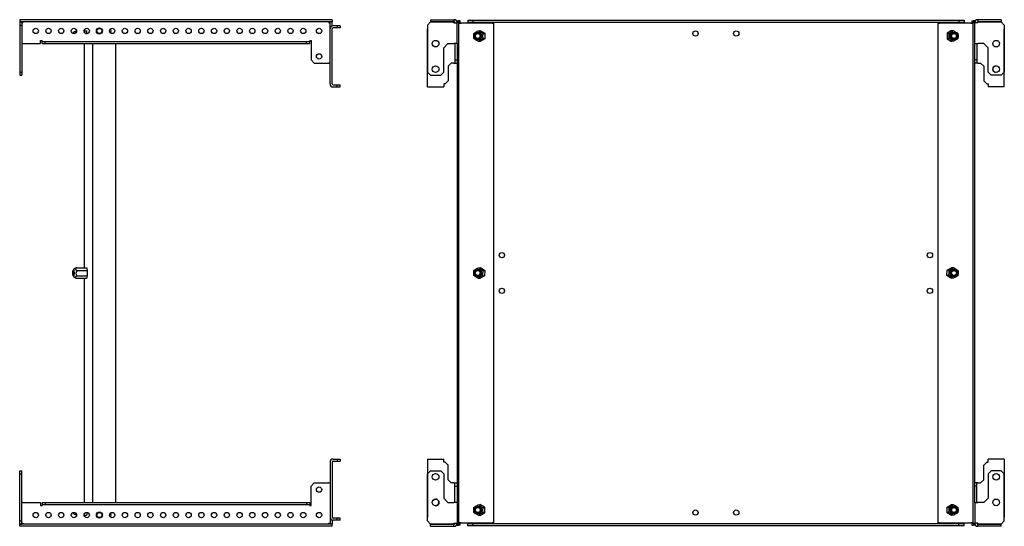
# Model space of a CAD drawing. Units: millimetres. Extents: x 692 to 2716, y 635 to 1914.
# Drawn here: x 1749 to 2716, y 1029 to 1526 of the extents above; entities that cross this region are included whole.
import ezdxf

# ---------------------------------------------------------------- set-up
doc = ezdxf.new("R2010")
doc.units = ezdxf.units.MM

msp = doc.modelspace()

# ---------------------------------------------------------------- linework, layer by layer
at = {"color": 7, "linetype": 'Continuous', "lineweight": 25}
for p, q in [((1749.39, 1525.78), (1749.39, 1523.78)), ((2055.89, 1525.78), (1749.39, 1525.78)), ((2055.89, 1523.78), (1749.39, 1523.78)), ((1749.39, 1523.53), (1751.39, 1523.53)), ((1749.39, 1523.53), (1749.39, 1520.53)), ((1749.39, 1520.53), (1749.39, 1474.28)), ((1749.39, 1520.53), (1751.39, 1520.53)), ((1751.39, 1523.53), (1751.39, 1520.53)), ((1751.39, 1522.78), (1752.39, 1522.78)), ((1751.39, 1520.53), (1751.39, 1474.28)), ((1752.39, 1522.78), (1752.39, 1523.78)), ((2052.89, 1523.78), (2052.89, 1522.78)), ((2052.89, 1522.78), (2053.89, 1522.78)), ((2055.89, 1523.53), (2053.89, 1523.53)), ((2053.89, 1516.78), (2053.89, 1523.53)), ((2055.89, 1525.78), (2055.89, 1523.78)), ((2055.89, 1519.61), (2055.89, 1523.53)), ((2060.89, 1519.78), (2056.89, 1519.78)), ((2060.89, 1517.78), (2056.89, 1517.78)), ((2060.89, 1519.78), (2060.89, 1517.78)), ((2063.89, 1519.78), (2060.89, 1519.78)), ((2063.89, 1517.78), (2060.89, 1517.78)), ((2063.89, 1519.78), (2063.89, 1517.78)), ((2152.52, 1523.53), (2149.52, 1520.53)), ((2149.52, 1520.53), (2149.52, 1474.28)), ((2152.52, 1525.78), (2175.52, 1525.78)), ((2152.52, 1525.78), (2152.52, 1523.78)), ((2152.52, 1523.78), (2175.52, 1523.78)), ((2175.52, 1523.53), (2152.52, 1523.53)), ((2175.52, 1525.78), (2175.52, 1523.78)), ((2175.52, 1525.78), (2175.52, 1525.78)), ((2175.52, 1523.78), (2175.52, 1523.78)), ((2175.52, 1522.78), (2175.52, 1523.53)), ((2175.52, 1522.78), (2178.52, 1522.78)), ((2175.52, 1522.78), (2175.52, 1522.78)), ((2178.52, 1524.78), (2178.52, 1522.78)), ((2178.52, 1524.78), (2180.02, 1524.78)), ((2178.52, 1502.28), (2178.52, 1522.78)), ((2180.02, 1524.78), (2180.02, 1029.78)), ((2181.52, 1524.78), (2180.02, 1524.78)), ((2180.02, 1522.28), (2180.02, 1524.78)), ((2180.02, 1524.78), (2180.02, 1524.78)), ((2180.02, 1522.28), (2180.02, 1032.28)), ((2180.02, 1522.28), (2182.5, 1522.28)), ((2180.02, 1517.78), (2180.02, 1517.78)), ((2181.52, 1522.28), (2181.52, 1524.78)), ((2213.01, 1522.28), (2182.5, 1522.28)), ((2189.02, 1525.28), (2189.02, 1523.28)), ((2189.02, 1525.28), (2194.02, 1525.28)), ((2189.02, 1523.28), (2194.02, 1523.28)), ((2189.02, 1522.28), (2189.02, 1523.03)), ((2189.02, 1523.03), (2192.32, 1523.03)), ((2213.64, 1523.03), (2192.32, 1523.03)), ((2193.02, 1523.28), (2193.02, 1523.03)), ((2194.02, 1525.28), (2194.02, 1523.28)), ((2194.02, 1525.28), (2671.02, 1525.28)), ((2194.02, 1523.28), (2671.02, 1523.28)), ((2213.01, 1522.28), (2214.77, 1522.28)), ((2213.64, 1522.28), (2213.64, 1523.03)), ((2213.64, 1523.03), (2213.99, 1523.03)), ((2213.99, 1522.28), (2213.99, 1523.03)), ((2214.77, 1032.28), (2214.77, 1522.28)), ((2650.26, 1522.28), (2650.26, 1032.28)), ((2650.26, 1522.28), (2652.03, 1522.28)), ((2651.05, 1523.03), (2651.05, 1522.28)), ((2651.4, 1523.03), (2651.05, 1523.03)), ((2651.4, 1523.03), (2651.4, 1522.28)), ((2672.71, 1523.03), (2651.4, 1523.03)), ((2682.54, 1522.28), (2652.03, 1522.28)), ((2671.02, 1525.28), (2671.02, 1523.28)), ((2671.02, 1525.28), (2676.02, 1525.28)), ((2671.02, 1523.28), (2676.02, 1523.28)), ((2672.02, 1523.03), (2672.02, 1523.28)), ((2672.71, 1523.03), (2676.02, 1523.03)), ((2676.02, 1525.28), (2676.02, 1523.28)), ((2676.02, 1523.03), (2676.02, 1522.28)), ((2682.54, 1522.28), (2685.01, 1522.28)), ((2683.51, 1524.78), (2685.01, 1524.78)), ((2683.51, 1524.78), (2683.51, 1522.28)), ((2685.01, 1524.78), (2685.01, 1522.28)), ((2685.01, 1524.78), (2685.02, 1524.78)), ((2685.01, 1032.28), (2685.01, 1522.28)), ((2685.02, 1517.78), (2685.01, 1517.78)), ((2685.02, 1029.78), (2685.02, 1524.78)), ((2686.52, 1524.78), (2685.02, 1524.78)), ((2686.52, 1522.78), (2686.52, 1524.78)), ((2689.52, 1522.78), (2686.52, 1522.78)), ((2686.52, 1502.28), (2686.52, 1522.78)), ((2712.52, 1525.78), (2689.52, 1525.78)), ((2689.52, 1525.78), (2689.52, 1523.78)), ((2689.52, 1525.78), (2689.52, 1525.78)), ((2712.52, 1523.78), (2689.52, 1523.78)), ((2689.52, 1523.78), (2689.52, 1523.78)), ((2689.52, 1522.78), (2689.52, 1523.53)), ((2689.52, 1523.53), (2712.52, 1523.53)), ((2689.52, 1522.78), (2689.52, 1522.78)), ((2712.52, 1525.78), (2712.52, 1523.78)), ((2712.52, 1523.53), (2715.52, 1520.53)), ((2715.52, 1520.53), (2715.52, 1474.28)), ((1802.13, 1512.74), (1801.74, 1512.34)), ((1802.22, 1512.78), (1802.13, 1512.74)), ((1802.4, 1512.78), (1802.22, 1512.78)), ((1804.43, 1514.64), (1802.33, 1513.4)), ((1804.44, 1514.64), (1804.96, 1514.92)), ((1804.96, 1514.92), (1805.24, 1514.92)), ((1812.54, 1514.92), (1814.94, 1514.92)), ((1812.8, 1515.92), (1812.8, 1514.92)), ((1814.22, 1512.35), (1815.7, 1512.35)), ((1814.91, 1515.04), (1814.87, 1514.92)), ((1815.7, 1512.41), (1814.91, 1515.04)), ((1815.7, 1512.24), (1815.7, 1512.41)), ((2053.89, 1462.78), (2053.89, 1516.78)), ((2055.89, 1462.78), (2055.89, 1516.78)), ((2149.52, 1462.78), (2149.52, 1516.78)), ((2180.02, 1511.78), (2180.02, 1511.78)), ((2199.01, 1512.78), (2198.98, 1512.78)), ((2199.46, 1514.92), (2201.41, 1514.92)), ((2201.02, 1514.92), (2201.21, 1515.04)), ((2201.21, 1515.04), (2205.69, 1512.41)), ((2201.28, 1514.92), (2201.34, 1514.96)), ((2203.84, 1512.35), (2205.69, 1512.35)), ((2203.84, 1507.22), (2205.69, 1507.22)), ((2205.69, 1512.41), (2205.69, 1507.16)), ((2663.82, 1515.04), (2659.34, 1512.41)), ((2659.34, 1512.41), (2659.34, 1507.16)), ((2661.2, 1512.35), (2659.34, 1512.35)), ((2661.2, 1507.22), (2659.34, 1507.22)), ((2665.58, 1514.92), (2663.63, 1514.92)), ((2663.76, 1514.92), (2663.69, 1514.96)), ((2664.02, 1514.92), (2663.82, 1515.04)), ((2666.06, 1512.78), (2666.03, 1512.78)), ((2685.01, 1511.78), (2685.02, 1511.78)), ((2715.52, 1462.78), (2715.52, 1516.78)), ((1752.39, 1502.28), (1751.39, 1502.28)), ((1752.39, 1502.28), (1769.89, 1502.28)), ((1769.89, 1505.28), (1771.39, 1505.28)), ((1769.89, 1502.28), (1769.89, 1505.28)), ((1771.39, 1504.28), (1771.39, 1505.28)), ((1771.39, 1502.28), (1771.39, 1504.28)), ((1771.39, 1504.28), (1774.39, 1504.28)), ((1771.39, 1502.28), (1774.39, 1502.28)), ((1774.39, 1502.28), (1774.39, 1504.28)), ((1774.39, 1504.28), (2030.92, 1504.28)), ((1774.39, 1502.28), (2030.92, 1502.28)), ((1812.8, 1502.28), (1812.8, 1282.42)), ((1821.14, 1052.28), (1821.14, 1502.28)), ((1843.64, 1052.28), (1843.64, 1502.28)), ((2030.92, 1502.28), (2030.92, 1504.28)), ((2030.92, 1504.28), (2033.92, 1504.28)), ((2030.92, 1502.28), (2033.92, 1502.28)), ((2033.92, 1505.28), (2033.92, 1504.28)), ((2033.92, 1505.28), (2035.42, 1505.28)), ((2033.92, 1502.28), (2033.92, 1504.28)), ((2035.42, 1505.28), (2035.42, 1486.28)), ((2165.52, 1498.28), (2169.52, 1502.28)), ((2165.52, 1474.28), (2165.52, 1498.28)), ((2169.52, 1502.28), (2175.52, 1502.28)), ((2178.52, 1502.28), (2175.52, 1502.28)), ((2176.52, 1502.28), (2176.52, 1486.28)), ((2178.52, 1502.28), (2178.52, 1052.28)), ((2198.98, 1506.78), (2199.01, 1506.78)), ((2199.46, 1504.65), (2201.41, 1504.65)), ((2201.21, 1504.53), (2201.02, 1504.65)), ((2205.69, 1507.16), (2201.21, 1504.53)), ((2201.34, 1504.61), (2201.28, 1504.65)), ((2659.34, 1507.16), (2663.82, 1504.53)), ((2665.58, 1504.65), (2663.63, 1504.65)), ((2663.69, 1504.61), (2663.76, 1504.65)), ((2663.82, 1504.53), (2664.02, 1504.65)), ((2666.03, 1506.78), (2666.06, 1506.78)), ((2686.52, 1052.28), (2686.52, 1502.28)), ((2686.52, 1502.28), (2689.52, 1502.28)), ((2688.52, 1502.28), (2688.52, 1486.28)), ((2695.52, 1502.28), (2689.52, 1502.28)), ((2699.52, 1498.28), (2695.52, 1502.28)), ((2699.52, 1474.28), (2699.52, 1498.28)), ((2035.42, 1486.28), (2038.42, 1483.28)), ((2038.42, 1483.28), (2052.89, 1483.28)), ((2053.89, 1483.28), (2052.89, 1483.28)), ((2172.77, 1483.28), (2169.77, 1480.28)), ((2169.77, 1480.28), (2169.77, 1465.78)), ((2175.52, 1483.28), (2172.77, 1483.28)), ((2175.52, 1483.28), (2176.52, 1483.28)), ((2176.52, 1486.28), (2178.52, 1486.28)), ((2176.52, 1486.28), (2176.52, 1483.28)), ((2176.52, 1483.28), (2178.52, 1483.28)), ((2688.52, 1486.28), (2686.52, 1486.28)), ((2688.52, 1483.28), (2686.52, 1483.28)), ((2688.52, 1486.28), (2688.52, 1483.28)), ((2689.52, 1483.28), (2688.52, 1483.28)), ((2689.52, 1483.28), (2692.27, 1483.28)), ((2692.27, 1483.28), (2695.27, 1480.28)), ((2695.27, 1480.28), (2695.27, 1465.78)), ((1749.39, 1474.28), (1751.39, 1474.28)), ((1749.39, 1474.28), (1749.39, 1471.28)), ((1749.39, 1471.28), (1751.39, 1471.28)), ((1751.39, 1474.28), (1751.39, 1471.28)), ((2149.52, 1474.28), (2152.52, 1471.28)), ((2152.52, 1471.28), (2162.52, 1471.28)), ((2162.52, 1471.28), (2165.52, 1474.28)), ((2702.52, 1471.28), (2699.52, 1474.28)), ((2712.52, 1471.28), (2702.52, 1471.28)), ((2715.52, 1474.28), (2712.52, 1471.28)), ((2056.89, 1461.78), (2060.89, 1461.78)), ((2056.89, 1459.78), (2060.89, 1459.78)), ((2060.89, 1459.78), (2060.89, 1461.78)), ((2060.89, 1461.78), (2063.89, 1461.78)), ((2060.89, 1459.78), (2063.89, 1459.78)), ((2063.89, 1459.78), (2063.89, 1461.78)), ((2149.52, 1459.78), (2149.52, 1462.78)), ((2149.52, 1459.78), (2165.52, 1459.78)), ((2166.77, 1462.78), (2165.52, 1462.78)), ((2165.52, 1462.78), (2165.52, 1459.78)), ((2169.77, 1465.78), (2166.77, 1462.78)), ((2695.27, 1465.78), (2698.27, 1462.78)), ((2698.27, 1462.78), (2699.52, 1462.78)), ((2699.52, 1462.78), (2699.52, 1459.78)), ((2715.52, 1459.78), (2699.52, 1459.78)), ((2715.52, 1459.78), (2715.52, 1462.78)), ((1802.13, 1280.24), (1801.54, 1279.63)), ((1802.4, 1280.28), (1802.22, 1280.28)), ((1804.26, 1282.04), (1802.33, 1280.9)), ((1804.64, 1282.27), (1804.26, 1282.04)), ((1805.01, 1282.42), (1814.99, 1282.42)), ((1805.75, 1279.61), (1815.72, 1279.61)), ((1814.92, 1282.42), (1814.95, 1282.53)), ((1814.95, 1282.53), (1815.72, 1279.66)), ((1815.72, 1279.66), (1815.67, 1274.41)), ((2199.01, 1280.28), (2198.98, 1280.28)), ((2199.73, 1282.42), (2201.67, 1282.42)), ((2201.27, 1282.42), (2201.49, 1282.53)), ((2201.49, 1282.53), (2205.83, 1279.66)), ((2201.53, 1282.42), (2201.61, 1282.46)), ((2203.97, 1279.61), (2205.82, 1279.61)), ((2205.83, 1279.66), (2205.55, 1274.41)), ((2659.21, 1274.91), (2659.49, 1280.16)), ((2659.49, 1280.16), (2664.11, 1282.53)), ((2661.34, 1280.09), (2659.49, 1280.09)), ((2665.85, 1282.42), (2663.88, 1282.42)), ((2663.96, 1282.46), (2664.02, 1282.42)), ((2664.11, 1282.53), (2664.28, 1282.42)), ((2666.06, 1280.28), (2666.03, 1280.28)), ((1801.54, 1274.94), (1802.13, 1274.33)), ((1802.22, 1274.28), (1802.4, 1274.28)), ((1802.33, 1273.67), (1804.64, 1272.3)), ((1804.91, 1272.15), (1804.63, 1272.31)), ((1804.91, 1272.15), (1814.9, 1272.15)), ((1805.7, 1274.48), (1815.67, 1274.48)), ((1812.8, 1272.15), (1812.8, 1052.28)), ((1814.86, 1272.04), (1814.83, 1272.15)), ((1815.67, 1274.41), (1814.86, 1272.04)), ((2198.98, 1274.28), (2199.01, 1274.28)), ((2199.18, 1272.15), (2201.16, 1272.15)), ((2200.93, 1272.04), (2200.76, 1272.15)), ((2205.55, 1274.41), (2200.93, 1272.04)), ((2201.08, 1272.11), (2201.02, 1272.15)), ((2203.7, 1274.48), (2205.55, 1274.48)), ((2661.06, 1274.96), (2659.21, 1274.96)), ((2663.54, 1272.04), (2659.21, 1274.91)), ((2665.3, 1272.15), (2663.37, 1272.15)), ((2663.51, 1272.15), (2663.43, 1272.11)), ((2663.77, 1272.15), (2663.54, 1272.04)), ((2666.03, 1274.28), (2666.06, 1274.28)), ((2053.89, 1091.78), (2053.89, 1037.78)), ((2055.89, 1091.78), (2055.89, 1037.78)), ((2056.89, 1094.78), (2060.89, 1094.78)), ((2056.89, 1092.78), (2060.89, 1092.78)), ((2060.89, 1094.78), (2060.89, 1092.78)), ((2060.89, 1094.78), (2063.89, 1094.78)), ((2060.89, 1092.78), (2063.89, 1092.78)), ((2063.89, 1094.78), (2063.89, 1092.78)), ((2149.52, 1094.78), (2149.52, 1091.78)), ((2149.52, 1094.78), (2165.52, 1094.78)), ((2149.52, 1091.78), (2149.52, 1037.78)), ((2165.52, 1091.78), (2165.52, 1094.78)), ((2166.77, 1091.78), (2165.52, 1091.78)), ((2169.77, 1088.78), (2166.77, 1091.78)), ((2695.27, 1088.78), (2698.27, 1091.78)), ((2698.27, 1091.78), (2699.52, 1091.78)), ((2699.52, 1091.78), (2699.52, 1094.78)), ((2715.52, 1094.78), (2699.52, 1094.78)), ((2715.52, 1094.78), (2715.52, 1091.78)), ((2715.52, 1091.78), (2715.52, 1037.78)), ((1749.39, 1083.28), (1751.39, 1083.28)), ((1749.39, 1080.28), (1749.39, 1083.28)), ((1751.39, 1080.28), (1751.39, 1083.28)), ((2149.52, 1080.28), (2152.52, 1083.28)), ((2152.52, 1083.28), (2162.52, 1083.28)), ((2162.52, 1083.28), (2165.52, 1080.28)), ((2169.77, 1074.28), (2169.77, 1088.78)), ((2695.27, 1074.28), (2695.27, 1088.78)), ((2702.52, 1083.28), (2699.52, 1080.28)), ((2712.52, 1083.28), (2702.52, 1083.28)), ((2715.52, 1080.28), (2712.52, 1083.28)), ((1749.39, 1080.28), (1751.39, 1080.28)), ((1749.39, 1034.03), (1749.39, 1080.28)), ((1751.39, 1034.03), (1751.39, 1080.28)), ((2149.52, 1034.03), (2149.52, 1080.28)), ((2165.52, 1080.28), (2165.52, 1056.28)), ((2172.77, 1071.28), (2169.77, 1074.28)), ((2692.27, 1071.28), (2695.27, 1074.28)), ((2699.52, 1080.28), (2699.52, 1056.28)), ((2715.52, 1034.03), (2715.52, 1080.28)), ((2035.42, 1068.28), (2038.42, 1071.28)), ((2035.42, 1049.28), (2035.42, 1068.28)), ((2038.42, 1071.28), (2052.89, 1071.28)), ((2053.89, 1071.28), (2052.89, 1071.28)), ((2175.52, 1071.28), (2172.77, 1071.28)), ((2175.52, 1071.28), (2176.52, 1071.28)), ((2176.52, 1071.28), (2178.52, 1071.28)), ((2176.52, 1068.28), (2176.52, 1071.28)), ((2176.52, 1068.28), (2178.52, 1068.28)), ((2176.52, 1052.28), (2176.52, 1068.28)), ((2688.52, 1071.28), (2686.52, 1071.28)), ((2688.52, 1068.28), (2686.52, 1068.28)), ((2688.52, 1068.28), (2688.52, 1071.28)), ((2689.52, 1071.28), (2688.52, 1071.28)), ((2688.52, 1052.28), (2688.52, 1068.28)), ((2689.52, 1071.28), (2692.27, 1071.28)), ((2165.52, 1056.28), (2169.52, 1052.28)), ((2699.52, 1056.28), (2695.52, 1052.28)), ((1752.39, 1052.28), (1751.39, 1052.28)), ((1752.39, 1052.28), (1769.89, 1052.28)), ((1769.89, 1052.28), (1769.89, 1049.28)), ((1769.89, 1049.28), (1771.39, 1049.28)), ((1771.39, 1052.28), (1771.39, 1050.28)), ((1771.39, 1052.28), (1774.39, 1052.28)), ((1771.39, 1050.28), (1774.39, 1050.28)), ((1771.39, 1050.28), (1771.39, 1049.28)), ((1774.39, 1052.28), (1774.39, 1050.28)), ((1774.39, 1052.28), (2030.92, 1052.28)), ((1774.39, 1050.28), (2030.92, 1050.28)), ((2030.92, 1052.28), (2030.92, 1050.28)), ((2030.92, 1052.28), (2033.92, 1052.28)), ((2030.92, 1050.28), (2033.92, 1050.28)), ((2033.92, 1052.28), (2033.92, 1050.28)), ((2033.92, 1049.28), (2033.92, 1050.28)), ((2033.92, 1049.28), (2035.42, 1049.28)), ((2169.52, 1052.28), (2175.52, 1052.28)), ((2178.52, 1052.28), (2175.52, 1052.28)), ((2178.52, 1052.28), (2178.52, 1031.78)), ((2199.01, 1047.78), (2198.98, 1047.78)), ((2199.46, 1049.92), (2201.41, 1049.92)), ((2201.21, 1050.04), (2201.02, 1049.92)), ((2205.69, 1047.41), (2201.21, 1050.04)), ((2201.34, 1049.96), (2201.28, 1049.92)), ((2203.84, 1047.35), (2205.69, 1047.35)), ((2205.69, 1042.16), (2205.69, 1047.41)), ((2659.34, 1047.41), (2663.82, 1050.04)), ((2659.34, 1042.16), (2659.34, 1047.41)), ((2661.2, 1047.35), (2659.34, 1047.35)), ((2665.58, 1049.92), (2663.63, 1049.92)), ((2663.69, 1049.96), (2663.76, 1049.92)), ((2663.82, 1050.04), (2664.02, 1049.92)), ((2666.06, 1047.78), (2666.03, 1047.78)), ((2686.52, 1052.28), (2686.52, 1031.78)), ((2686.52, 1052.28), (2689.52, 1052.28)), ((2695.52, 1052.28), (2689.52, 1052.28)), ((1749.39, 1034.03), (1751.39, 1034.03)), ((1749.39, 1031.03), (1749.39, 1034.03)), ((1751.39, 1031.03), (1751.39, 1034.03)), ((1801.74, 1042.23), (1802.13, 1041.83)), ((1802.22, 1041.78), (1802.4, 1041.78)), ((1802.33, 1041.17), (1804.42, 1039.93)), ((1804.96, 1039.65), (1804.37, 1039.97)), ((1804.42, 1039.93), (1804.43, 1039.93)), ((1804.96, 1039.65), (1805.24, 1039.65)), ((1812.54, 1039.65), (1814.94, 1039.65)), ((1812.8, 1039.65), (1812.8, 1038.65)), ((1814.22, 1042.22), (1815.7, 1042.22)), ((1814.91, 1039.53), (1814.87, 1039.65)), ((1815.7, 1042.16), (1814.91, 1039.53)), ((1815.7, 1042.32), (1815.7, 1042.16)), ((2053.89, 1037.78), (2053.89, 1031.03)), ((2055.89, 1034.96), (2055.89, 1031.03)), ((2060.89, 1036.78), (2056.89, 1036.78)), ((2060.89, 1034.78), (2056.89, 1034.78)), ((2060.89, 1034.78), (2060.89, 1036.78)), ((2063.89, 1036.78), (2060.89, 1036.78)), ((2063.89, 1034.78), (2060.89, 1034.78)), ((2063.89, 1034.78), (2063.89, 1036.78)), ((2152.52, 1031.03), (2149.52, 1034.03)), ((2180.02, 1042.78), (2180.02, 1042.78)), ((2180.02, 1036.78), (2180.02, 1036.78)), ((2198.98, 1041.78), (2199.01, 1041.78)), ((2199.46, 1039.65), (2201.41, 1039.65)), ((2201.02, 1039.65), (2201.21, 1039.53)), ((2201.21, 1039.53), (2205.69, 1042.16)), ((2201.28, 1039.65), (2201.34, 1039.61)), ((2203.84, 1042.22), (2205.69, 1042.22)), ((2661.2, 1042.22), (2659.34, 1042.22)), ((2663.82, 1039.53), (2659.34, 1042.16)), ((2665.58, 1039.65), (2663.63, 1039.65)), ((2663.76, 1039.65), (2663.69, 1039.61)), ((2664.02, 1039.65), (2663.82, 1039.53)), ((2666.03, 1041.78), (2666.06, 1041.78)), ((2685.02, 1042.78), (2685.01, 1042.78)), ((2685.01, 1036.78), (2685.02, 1036.78)), ((2712.52, 1031.03), (2715.52, 1034.03)), ((1749.39, 1031.03), (1751.39, 1031.03)), ((1749.39, 1028.78), (1749.39, 1030.78)), ((2055.89, 1030.78), (1749.39, 1030.78)), ((2055.89, 1028.78), (1749.39, 1028.78)), ((1751.39, 1031.78), (1752.39, 1031.78)), ((1752.39, 1031.78), (1752.39, 1030.78)), ((2052.89, 1030.78), (2052.89, 1031.78)), ((2052.89, 1031.78), (2053.89, 1031.78)), ((2055.89, 1031.03), (2053.89, 1031.03)), ((2055.89, 1028.78), (2055.89, 1030.78)), ((2175.52, 1031.03), (2152.52, 1031.03)), ((2152.52, 1028.78), (2152.52, 1030.78)), ((2152.52, 1030.78), (2175.52, 1030.78)), ((2152.52, 1028.78), (2175.52, 1028.78)), ((2175.52, 1031.78), (2178.52, 1031.78)), ((2175.52, 1031.78), (2175.52, 1031.78)), ((2175.52, 1031.78), (2175.52, 1031.03)), ((2175.52, 1028.78), (2175.52, 1030.78)), ((2175.52, 1030.78), (2175.52, 1030.78)), ((2175.52, 1028.78), (2175.52, 1028.78)), ((2178.52, 1031.78), (2178.52, 1029.78)), ((2178.52, 1029.78), (2180.02, 1029.78)), ((2182.5, 1032.28), (2180.02, 1032.28)), ((2180.02, 1029.78), (2180.02, 1032.28)), ((2181.52, 1029.78), (2180.02, 1029.78)), ((2180.02, 1029.78), (2180.02, 1029.78)), ((2181.52, 1029.78), (2181.52, 1032.28)), ((2182.5, 1032.28), (2213.01, 1032.28)), ((2189.02, 1031.53), (2189.02, 1032.28)), ((2192.32, 1031.53), (2189.02, 1031.53)), ((2189.02, 1029.28), (2189.02, 1031.28)), ((2194.02, 1031.28), (2189.02, 1031.28)), ((2194.02, 1029.28), (2189.02, 1029.28)), ((2192.32, 1031.53), (2213.64, 1031.53)), ((2193.02, 1031.28), (2193.02, 1031.53)), ((2194.02, 1029.28), (2194.02, 1031.28)), ((2671.02, 1031.28), (2194.02, 1031.28)), ((2671.02, 1029.28), (2194.02, 1029.28)), ((2214.77, 1032.28), (2213.01, 1032.28)), ((2213.64, 1031.53), (2213.64, 1032.28)), ((2213.64, 1031.53), (2213.99, 1031.53)), ((2213.99, 1031.53), (2213.99, 1032.28)), ((2652.03, 1032.28), (2650.26, 1032.28)), ((2651.05, 1032.28), (2651.05, 1031.53)), ((2651.4, 1031.53), (2651.05, 1031.53)), ((2651.4, 1032.28), (2651.4, 1031.53)), ((2651.4, 1031.53), (2672.71, 1031.53)), ((2652.03, 1032.28), (2682.54, 1032.28)), ((2671.02, 1029.28), (2671.02, 1031.28)), ((2676.02, 1031.28), (2671.02, 1031.28)), ((2676.02, 1029.28), (2671.02, 1029.28)), ((2672.02, 1031.53), (2672.02, 1031.28)), ((2676.02, 1031.53), (2672.71, 1031.53)), ((2676.02, 1032.28), (2676.02, 1031.53)), ((2676.02, 1029.28), (2676.02, 1031.28)), ((2685.01, 1032.28), (2682.54, 1032.28)), ((2683.51, 1032.28), (2683.51, 1029.78)), ((2683.51, 1029.78), (2685.01, 1029.78)), ((2685.01, 1032.28), (2685.01, 1029.78)), ((2685.02, 1029.78), (2685.01, 1029.78)), ((2686.52, 1029.78), (2685.02, 1029.78)), ((2686.52, 1029.78), (2686.52, 1031.78)), ((2689.52, 1031.78), (2686.52, 1031.78)), ((2689.52, 1031.78), (2689.52, 1031.03)), ((2689.52, 1031.78), (2689.52, 1031.78)), ((2689.52, 1031.03), (2712.52, 1031.03)), ((2689.52, 1028.78), (2689.52, 1030.78)), ((2712.52, 1030.78), (2689.52, 1030.78)), ((2689.52, 1030.78), (2689.52, 1030.78)), ((2712.52, 1028.78), (2689.52, 1028.78)), ((2689.52, 1028.78), (2689.52, 1028.78)), ((2712.52, 1028.78), (2712.52, 1030.78))]:
    msp.add_line(p, q, dxfattribs=at)
at = {"color": 7, "linetype": 'Continuous', "lineweight": 25, "flags": 128}
for points in [[(1802.87, 1512.2), (1802.87, 1512.22), (1802.71, 1512.94), (1802.53, 1513.34), (1802.33, 1513.4), (1802.14, 1513.11), (1802, 1512.61)], [(1802.53, 1512.19), (1802.4, 1512.6), (1802.22, 1512.78)], [(1801.54, 1279.64), (1801.39, 1279.3), (1801.27, 1278.65), (1801.21, 1277.8), (1801.21, 1276.87), (1801.26, 1276), (1801.38, 1275.33), (1801.52, 1274.95), (1801.69, 1274.93), (1801.84, 1275.27), (1801.95, 1275.92), (1802.02, 1276.77), (1802.02, 1277.7), (1801.96, 1278.57), (1801.85, 1279.24), (1801.7, 1279.61), (1801.54, 1279.64)], [(1802, 1274.46), (1802.05, 1274.24), (1802.23, 1273.77), (1802.43, 1273.65), (1802.62, 1273.89), (1802.79, 1274.45), (1802.93, 1275.3), (1803.01, 1276.34), (1803.03, 1277.47), (1802.99, 1278.58), (1802.89, 1279.57), (1802.74, 1280.33), (1802.56, 1280.8), (1802.37, 1280.92), (1802.17, 1280.68), (1802, 1280.12), (1802, 1280.11)], [(1802.13, 1274.33), (1802.13, 1274.33), (1802.31, 1274.33), (1802.48, 1274.69), (1802.62, 1275.36), (1802.71, 1276.26), (1802.74, 1277.28), (1802.71, 1278.31), (1802.62, 1279.21), (1802.48, 1279.88), (1802.31, 1280.24), (1802.13, 1280.24), (1802.13, 1280.24)], [(1802, 1041.96), (1802.08, 1041.63), (1802.27, 1041.23), (1802.46, 1041.17), (1802.66, 1041.46), (1802.82, 1042.08), (1802.87, 1042.37)], [(1802.13, 1041.83), (1802.28, 1041.8), (1802.45, 1042.1), (1802.53, 1042.38)]]:
    msp.add_lwpolyline(points, dxfattribs=at)
at = {"color": 7, "linetype": 'Continuous', "lineweight": 25}
for centre, radius in [((1765.14, 1514.78), 2.6), ((1777.64, 1514.78), 2.6), ((1790.14, 1514.78), 2.6), ((1802.64, 1514.78), 2.6), ((1815.14, 1514.78), 2.6), ((1827.64, 1514.78), 3), ((1827.64, 1514.78), 2.5), ((1840.14, 1514.78), 2.6), ((1852.64, 1514.78), 2.6), ((1865.14, 1514.78), 2.6), ((1877.64, 1514.78), 2.6), ((1890.14, 1514.78), 2.6), ((1902.64, 1514.78), 2.6), ((1915.14, 1514.78), 2.6), ((1927.64, 1514.78), 2.6), ((1940.14, 1514.78), 2.6), ((1952.64, 1514.78), 2.6), ((1965.14, 1514.78), 2.6), ((1977.64, 1514.78), 2.6), ((1990.14, 1514.78), 2.6), ((2002.64, 1514.78), 2.6), ((2015.14, 1514.78), 2.6), ((2027.64, 1514.78), 2.6), ((2043.14, 1514.78), 2.6), ((2199.05, 1509.75), 3.61), ((2198.97, 1509.82), 2.97), ((2198.86, 1509.81), 2.36), ((2412.52, 1512.28), 2.6), ((2452.52, 1512.28), 2.6), ((2666.07, 1509.75), 3.61), ((2666.05, 1509.82), 2.97), ((2666.16, 1509.81), 2.36), ((2157.52, 1502.28), 3.25), ((2707.52, 1502.28), 3.25), ((2043.14, 1489.78), 2.6), ((2157.52, 1477.28), 3.25), ((2707.52, 1477.28), 3.25), ((2222.52, 1294.78), 2.6), ((2642.52, 1294.78), 2.6), ((2198.97, 1277.32), 3.61), ((2198.96, 1277.32), 2.97), ((2198.85, 1277.31), 2.37), ((2666.07, 1277.25), 3.61), ((2666.06, 1277.32), 2.96), ((2666.17, 1277.31), 2.36), ((2222.52, 1259.78), 2.6), ((2642.52, 1259.78), 2.6), ((2157.52, 1077.28), 3.25), ((2707.52, 1077.28), 3.25), ((2043.14, 1064.78), 2.6), ((2157.52, 1052.28), 3.25), ((2707.52, 1052.28), 3.25), ((2198.97, 1044.82), 3.61), ((2199.01, 1044.79), 2.99), ((2198.89, 1044.79), 2.37), ((2412.52, 1042.28), 2.6), ((2452.52, 1042.28), 2.6), ((2665.99, 1044.82), 3.61), ((2666.03, 1044.77), 2.99), ((2666.14, 1044.77), 2.37), ((1765.14, 1039.78), 2.6), ((1777.64, 1039.78), 2.6), ((1790.14, 1039.78), 2.6), ((1802.64, 1039.78), 2.6), ((1815.14, 1039.78), 2.6), ((1827.64, 1039.78), 3), ((1827.64, 1039.78), 2.5), ((1840.14, 1039.78), 2.6), ((1852.64, 1039.78), 2.6), ((1865.14, 1039.78), 2.6), ((1877.64, 1039.78), 2.6), ((1890.14, 1039.78), 2.6), ((1902.64, 1039.78), 2.6), ((1915.14, 1039.78), 2.6), ((1927.64, 1039.78), 2.6), ((1940.14, 1039.78), 2.6), ((1952.64, 1039.78), 2.6), ((1965.14, 1039.78), 2.6), ((1977.64, 1039.78), 2.6), ((1990.14, 1039.78), 2.6), ((2002.64, 1039.78), 2.6), ((2015.14, 1039.78), 2.6), ((2027.64, 1039.78), 2.6), ((2043.14, 1039.78), 2.6)]:
    msp.add_circle(centre, radius, dxfattribs=at)
for centre, radius, start, end in [((2056.89, 1516.78), 3, 90, 180), ((2056.89, 1516.78), 1, 90, 180), ((2175.52, 1522.78), 3, 360, 90), ((2175.52, 1522.78), 1, 0, 90), ((2689.52, 1522.78), 3, 90, 180), ((2689.52, 1522.78), 1, 90, 180), ((1835.64, 1514.78), 3.5, 324.7998, 35.2002), ((2707.52, 1477.28), 3.25, 90, 256.54581), ((2056.89, 1462.78), 3, 180, 270), ((2056.89, 1462.78), 1, 180, 270), ((2056.89, 1091.78), 3, 90, 180), ((2056.89, 1091.78), 1, 90, 180), ((2157.52, 1052.28), 3.25, 270, 89.20765), ((1835.64, 1039.78), 3.5, 324.7998, 35.2002), ((2056.89, 1037.78), 3, 180, 270), ((2056.89, 1037.78), 1, 180, 270), ((2175.52, 1031.78), 3, 270, 0), ((2175.52, 1031.78), 1, 270, 0), ((2689.52, 1031.78), 3, 180, 270), ((2689.52, 1031.78), 1, 180, 270)]:
    msp.add_arc(centre, radius, start, end, dxfattribs=at)
for points, knots in [([(1804.96, 1514.92), (1804.81, 1514.81), (1804.45, 1514.53), (1804.11, 1514.08), (1804.15, 1513.58), (1804.34, 1513.25), (1804.55, 1513.11), (1804.56, 1513.1)], [0, 0, 0, 0, 0.224962, 0.529506, 0.754928, 0.980416, 1, 1, 1, 1]), ([(2195.08, 1507.22), (2195.01, 1507.67), (2194.92, 1508.38), (2194.86, 1509.57), (2194.88, 1510.64), (2194.96, 1511.57), (2195.04, 1512.12), (2195.08, 1512.35)], [0, 0, 0, 0, 0.299569, 0.46394, 0.629184, 0.843228, 1, 1, 1, 1]), ([(2195.08, 1512.35), (2195.4, 1512.58), (2195.91, 1512.94), (2196.87, 1513.53), (2197.8, 1514.06), (2198.68, 1514.53), (2199.23, 1514.81), (2199.46, 1514.92)], [0, 0, 0, 0, 0.299569, 0.46394, 0.629184, 0.843228, 1, 1, 1, 1]), ([(2199.46, 1504.65), (2199.36, 1504.7), (2198.88, 1504.93), (2198.13, 1505.33), (2197.17, 1505.86), (2196.32, 1506.37), (2195.63, 1506.83), (2195.24, 1507.1), (2195.08, 1507.22)], [0, 0, 0, 0, 0.070127, 0.321241, 0.47735, 0.633414, 0.844255, 1, 1, 1, 1]), ([(2199.46, 1514.92), (2199.62, 1514.81), (2200.01, 1514.53), (2200.7, 1514.08), (2201.55, 1513.57), (2202.51, 1513.04), (2203.27, 1512.64), (2203.74, 1512.41), (2203.84, 1512.35)], [0, 0, 0, 0, 0.155745, 0.366586, 0.52265, 0.678759, 0.929873, 1, 1, 1, 1]), ([(2203.84, 1507.22), (2203.39, 1506.99), (2202.69, 1506.63), (2201.61, 1506.04), (2200.73, 1505.51), (2200.02, 1505.04), (2199.62, 1504.76), (2199.46, 1504.65)], [0, 0, 0, 0, 0.299569, 0.46394, 0.629184, 0.843228, 1, 1, 1, 1]), ([(2203.84, 1512.35), (2203.78, 1511.9), (2203.68, 1511.19), (2203.62, 1510), (2203.65, 1508.93), (2203.73, 1508), (2203.81, 1507.45), (2203.84, 1507.22)], [0, 0, 0, 0, 0.299569, 0.46394, 0.629184, 0.843228, 1, 1, 1, 1]), ([(2661.2, 1512.35), (2661.65, 1512.58), (2662.35, 1512.94), (2663.42, 1513.53), (2664.31, 1514.06), (2665.02, 1514.53), (2665.41, 1514.81), (2665.58, 1514.92)], [0, 0, 0, 0, 0.299569, 0.46394, 0.629184, 0.843228, 1, 1, 1, 1]), ([(2661.2, 1507.22), (2661.26, 1507.67), (2661.36, 1508.38), (2661.41, 1509.57), (2661.39, 1510.64), (2661.31, 1511.57), (2661.23, 1512.12), (2661.2, 1512.35)], [0, 0, 0, 0, 0.299569, 0.46394, 0.629184, 0.843228, 1, 1, 1, 1]), ([(2665.58, 1504.65), (2665.51, 1504.7), (2665.17, 1504.93), (2664.59, 1505.33), (2663.72, 1505.86), (2662.83, 1506.37), (2661.97, 1506.83), (2661.43, 1507.1), (2661.2, 1507.22)], [0, 0, 0, 0, 0.070127, 0.321241, 0.47735, 0.633414, 0.844255, 1, 1, 1, 1]), ([(2665.58, 1514.92), (2665.81, 1514.81), (2666.35, 1514.53), (2667.21, 1514.08), (2668.1, 1513.57), (2668.97, 1513.04), (2669.55, 1512.64), (2669.89, 1512.41), (2669.96, 1512.35)], [0, 0, 0, 0, 0.1557448, 0.3665862, 0.5226495, 0.6787591, 0.9298727, 1, 1, 1, 1]), ([(2669.96, 1507.22), (2669.63, 1506.99), (2669.13, 1506.63), (2668.17, 1506.04), (2667.24, 1505.51), (2666.36, 1505.04), (2665.81, 1504.76), (2665.58, 1504.65)], [0, 0, 0, 0, 0.299569, 0.46394, 0.629184, 0.843228, 1, 1, 1, 1]), ([(2669.96, 1512.35), (2670.02, 1511.9), (2670.12, 1511.19), (2670.18, 1510), (2670.16, 1508.93), (2670.07, 1508), (2669.99, 1507.45), (2669.96, 1507.22)], [0, 0, 0, 0, 0.299569, 0.46394, 0.629184, 0.843228, 1, 1, 1, 1]), ([(1805.01, 1282.42), (1804.85, 1282.29), (1804.49, 1281.99), (1804.16, 1281.49), (1804.17, 1280.94), (1804.58, 1280.35), (1805.19, 1279.92), (1805.65, 1279.66), (1805.75, 1279.61)], [0, 0, 0, 0, 0.155745, 0.366586, 0.52265, 0.678759, 0.929873, 1, 1, 1, 1]), ([(1804.26, 1282.03), (1804.29, 1282.05), (1804.49, 1282.19), (1804.77, 1282.31), (1805.01, 1282.42)], [0, 0, 0, 0, 0.14635, 1, 1, 1, 1]), ([(1805.75, 1279.61), (1805.39, 1279.15), (1804.84, 1278.45), (1804.5, 1277.25), (1804.61, 1276.19), (1805.08, 1275.26), (1805.52, 1274.71), (1805.7, 1274.48)], [0, 0, 0, 0, 0.299569, 0.46394, 0.629184, 0.843228, 1, 1, 1, 1]), ([(2194.95, 1274.96), (2194.91, 1275.42), (2194.85, 1276.12), (2194.86, 1277.32), (2194.93, 1278.38), (2195.07, 1279.31), (2195.17, 1279.86), (2195.22, 1280.09)], [0, 0, 0, 0, 0.299569, 0.46394, 0.629184, 0.843228, 1, 1, 1, 1]), ([(2195.22, 1280.09), (2195.56, 1280.3), (2196.08, 1280.62), (2197.08, 1281.16), (2198.03, 1281.64), (2198.93, 1282.06), (2199.5, 1282.31), (2199.73, 1282.42)], [0, 0, 0, 0, 0.299569, 0.4639401, 0.6291843, 0.8432278, 1, 1, 1, 1]), ([(2199.73, 1282.42), (2199.8, 1282.36), (2200.12, 1282.1), (2200.69, 1281.67), (2201.53, 1281.09), (2202.39, 1280.53), (2203.22, 1280.03), (2203.75, 1279.74), (2203.97, 1279.61)], [0, 0, 0, 0, 0.0701273, 0.3212409, 0.4773505, 0.6334138, 0.8442552, 1, 1, 1, 1]), ([(2203.97, 1279.61), (2203.89, 1279.15), (2203.75, 1278.45), (2203.63, 1277.25), (2203.59, 1276.19), (2203.63, 1275.26), (2203.68, 1274.71), (2203.7, 1274.48)], [0, 0, 0, 0, 0.299569, 0.4639401, 0.6291843, 0.8432278, 1, 1, 1, 1]), ([(2661.06, 1274.96), (2661.15, 1275.42), (2661.29, 1276.12), (2661.41, 1277.32), (2661.44, 1278.38), (2661.41, 1279.31), (2661.36, 1279.86), (2661.34, 1280.09)], [0, 0, 0, 0, 0.299569, 0.4639401, 0.6291843, 0.8432278, 1, 1, 1, 1]), ([(2661.34, 1280.09), (2661.8, 1280.3), (2662.52, 1280.62), (2663.63, 1281.16), (2664.54, 1281.64), (2665.28, 1282.06), (2665.68, 1282.31), (2665.85, 1282.42)], [0, 0, 0, 0, 0.299569, 0.46394, 0.629184, 0.843228, 1, 1, 1, 1]), ([(2665.85, 1282.42), (2666.08, 1282.29), (2666.61, 1281.99), (2667.44, 1281.49), (2668.3, 1280.94), (2669.14, 1280.35), (2669.7, 1279.92), (2670.02, 1279.66), (2670.09, 1279.61)], [0, 0, 0, 0, 0.155745, 0.366586, 0.52265, 0.678759, 0.929873, 1, 1, 1, 1]), ([(2670.09, 1279.61), (2670.13, 1279.15), (2670.19, 1278.45), (2670.18, 1277.25), (2670.1, 1276.19), (2669.97, 1275.26), (2669.86, 1274.71), (2669.82, 1274.48)], [0, 0, 0, 0, 0.299569, 0.46394, 0.629184, 0.843228, 1, 1, 1, 1]), ([(1805.7, 1274.48), (1805.28, 1274.27), (1804.62, 1273.95), (1804.11, 1273.41), (1804.07, 1272.93), (1804.4, 1272.51), (1804.76, 1272.26), (1804.91, 1272.15)], [0, 0, 0, 0, 0.299569, 0.4639401, 0.6291843, 0.8432278, 1, 1, 1, 1]), ([(2199.18, 1272.15), (2198.96, 1272.28), (2198.43, 1272.58), (2197.6, 1273.08), (2196.74, 1273.63), (2195.9, 1274.22), (2195.34, 1274.65), (2195.02, 1274.9), (2194.95, 1274.96)], [0, 0, 0, 0, 0.155745, 0.366586, 0.52265, 0.678759, 0.929873, 1, 1, 1, 1]), ([(2203.7, 1274.48), (2203.23, 1274.27), (2202.51, 1273.95), (2201.41, 1273.41), (2200.5, 1272.93), (2199.76, 1272.51), (2199.36, 1272.26), (2199.18, 1272.15)], [0, 0, 0, 0, 0.299569, 0.46394, 0.629184, 0.843228, 1, 1, 1, 1]), ([(2665.3, 1272.15), (2665.23, 1272.21), (2664.91, 1272.47), (2664.35, 1272.9), (2663.51, 1273.48), (2662.65, 1274.04), (2661.82, 1274.54), (2661.29, 1274.83), (2661.06, 1274.96)], [0, 0, 0, 0, 0.0701273, 0.3212409, 0.4773505, 0.6334138, 0.8442552, 1, 1, 1, 1]), ([(2669.82, 1274.48), (2669.48, 1274.27), (2668.95, 1273.95), (2667.96, 1273.41), (2667.01, 1272.93), (2666.1, 1272.51), (2665.54, 1272.26), (2665.3, 1272.15)], [0, 0, 0, 0, 0.299569, 0.4639401, 0.6291843, 0.8432278, 1, 1, 1, 1]), ([(2195.08, 1042.22), (2195.01, 1042.67), (2194.92, 1043.38), (2194.86, 1044.57), (2194.88, 1045.64), (2194.96, 1046.57), (2195.04, 1047.12), (2195.08, 1047.35)], [0, 0, 0, 0, 0.299569, 0.46394, 0.629184, 0.843228, 1, 1, 1, 1]), ([(2195.08, 1047.35), (2195.4, 1047.58), (2195.91, 1047.94), (2196.87, 1048.53), (2197.8, 1049.06), (2198.68, 1049.53), (2199.23, 1049.81), (2199.46, 1049.92)], [0, 0, 0, 0, 0.299569, 0.46394, 0.629184, 0.843228, 1, 1, 1, 1]), ([(2199.46, 1049.92), (2199.53, 1049.87), (2199.87, 1049.64), (2200.45, 1049.24), (2201.32, 1048.71), (2202.21, 1048.2), (2203.07, 1047.74), (2203.61, 1047.47), (2203.84, 1047.35)], [0, 0, 0, 0, 0.0701273, 0.3212409, 0.4773505, 0.6334138, 0.8442552, 1, 1, 1, 1]), ([(2203.84, 1047.35), (2203.78, 1046.9), (2203.68, 1046.19), (2203.62, 1045), (2203.65, 1043.93), (2203.73, 1043), (2203.81, 1042.45), (2203.84, 1042.22)], [0, 0, 0, 0, 0.299569, 0.46394, 0.629184, 0.843228, 1, 1, 1, 1]), ([(2661.2, 1047.35), (2661.65, 1047.58), (2662.35, 1047.94), (2663.42, 1048.53), (2664.31, 1049.06), (2665.02, 1049.53), (2665.41, 1049.81), (2665.58, 1049.92)], [0, 0, 0, 0, 0.299569, 0.46394, 0.629184, 0.843228, 1, 1, 1, 1]), ([(2661.2, 1042.22), (2661.26, 1042.67), (2661.36, 1043.38), (2661.41, 1044.57), (2661.39, 1045.64), (2661.31, 1046.57), (2661.23, 1047.12), (2661.2, 1047.35)], [0, 0, 0, 0, 0.299569, 0.4639401, 0.6291843, 0.8432278, 1, 1, 1, 1]), ([(2665.58, 1049.92), (2665.68, 1049.87), (2666.15, 1049.64), (2666.91, 1049.24), (2667.87, 1048.71), (2668.72, 1048.2), (2669.41, 1047.74), (2669.8, 1047.47), (2669.96, 1047.35)], [0, 0, 0, 0, 0.070127, 0.321241, 0.47735, 0.633414, 0.844255, 1, 1, 1, 1]), ([(2669.96, 1047.35), (2670.02, 1046.9), (2670.12, 1046.19), (2670.18, 1045), (2670.16, 1043.93), (2670.07, 1043), (2669.99, 1042.45), (2669.96, 1042.22)], [0, 0, 0, 0, 0.299569, 0.46394, 0.629184, 0.843228, 1, 1, 1, 1]), ([(1804.56, 1041.47), (1804.42, 1041.33), (1804.14, 1041.03), (1804.11, 1040.5), (1804.44, 1040.04), (1804.8, 1039.76), (1804.96, 1039.65)], [0, 0, 0, 0, 0.226572, 0.464986, 0.773809, 1, 1, 1, 1]), ([(2199.46, 1039.65), (2199.23, 1039.76), (2198.69, 1040.04), (2197.83, 1040.49), (2196.94, 1041), (2196.07, 1041.53), (2195.48, 1041.93), (2195.15, 1042.16), (2195.08, 1042.22)], [0, 0, 0, 0, 0.155745, 0.366586, 0.52265, 0.678759, 0.929873, 1, 1, 1, 1]), ([(2203.84, 1042.22), (2203.39, 1041.99), (2202.69, 1041.63), (2201.61, 1041.04), (2200.73, 1040.51), (2200.02, 1040.04), (2199.62, 1039.76), (2199.46, 1039.65)], [0, 0, 0, 0, 0.299569, 0.46394, 0.629184, 0.843228, 1, 1, 1, 1]), ([(2665.58, 1039.65), (2665.41, 1039.76), (2665.03, 1040.04), (2664.33, 1040.49), (2663.49, 1041), (2662.53, 1041.53), (2661.77, 1041.93), (2661.3, 1042.16), (2661.2, 1042.22)], [0, 0, 0, 0, 0.155745, 0.366586, 0.52265, 0.678759, 0.929873, 1, 1, 1, 1]), ([(2669.96, 1042.22), (2669.63, 1041.99), (2669.13, 1041.63), (2668.17, 1041.04), (2667.24, 1040.51), (2666.36, 1040.04), (2665.81, 1039.76), (2665.58, 1039.65)], [0, 0, 0, 0, 0.299569, 0.46394, 0.629184, 0.843228, 1, 1, 1, 1])]:
    msp.add_open_spline(points, degree=3, knots=knots, dxfattribs=at)

doc.saveas('drawing.dxf')
